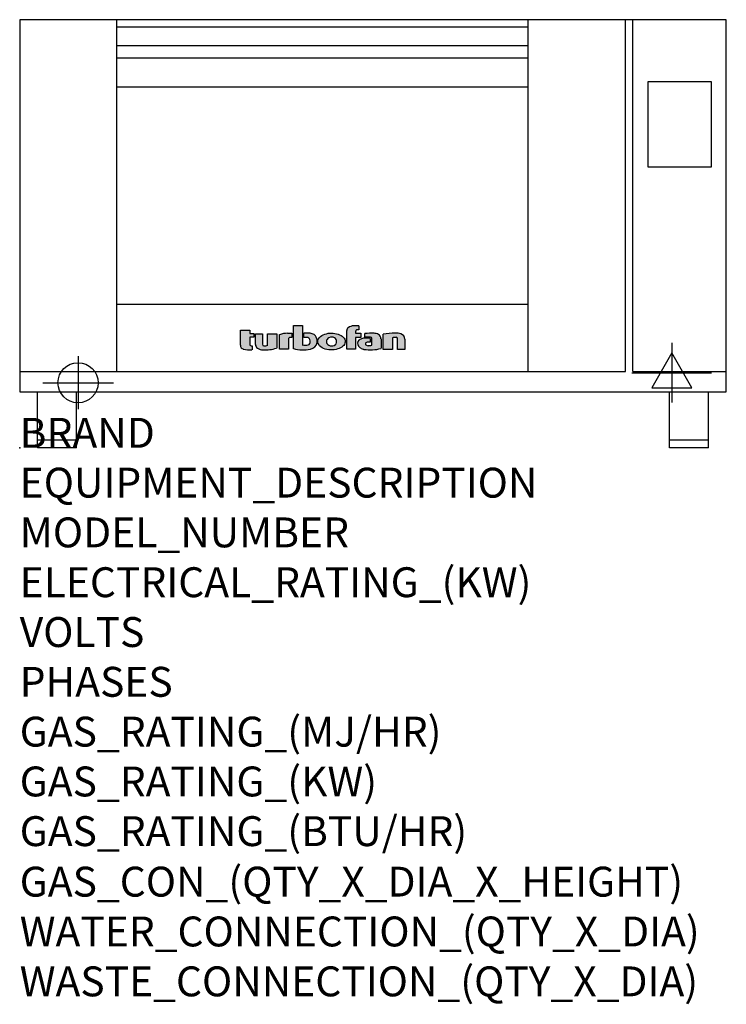
# Model space of a CAD drawing. Extents: x 0 to 945, y -745 to 573.
import ezdxf

# ---------------------------------------------------------------- set-up
doc = ezdxf.new("R2010")
doc.units = 0
doc.header["$LTSCALE"] = 2.5
doc.layers.get('0').update_dxf_attribs({"linetype": 'CONTINUOUS'})
for name, color, linetype in [('Moffat_2D_Electrical', 6, 'CONTINUOUS'), ('Moffat_2D_Hyd', 3, 'CONTINUOUS'), ('Moffat_Detail', 5, 'CONTINUOUS'), ('Moffat_Profile', 1, 'CONTINUOUS')]:
    doc.layers.add(name, color=color, linetype=linetype)
doc.layers.add('Moffat_Notes', color=2, linetype='CONTINUOUS', plot=False)
doc.styles.get("Standard").update_dxf_attribs({"font": 'txt.shx'})

# ---------------------------------------------------------------- blocks, each defined once
blk = doc.blocks.new('T-fan logo')
at = {"layer": 'Moffat_Profile'}
for points in [[(-109.9, 6.5, 0.181014), (-108.7, 3.1, 0.131545), (-106.1, 1.4, 0.129505), (-94.3, 0.5), (-94.3, 5.7, -0.104673), (-96.4, 6.1, -0.296677), (-97.4, 7.6), (-97.4, 17.1), (-92, 17.1), (-92, 22.3), (-97.4, 22.3), (-97.4, 26.7), (-109.9, 26.7)], [(-89.6, 7.4, 0.251148), (-87, 2.5, 0.137616), (-79.7, 0.2, 0.083399), (-61.3, 2.5), (-61.3, 21.7), (-73.4, 21.7), (-73.4, 6.4, -0.122387), (-78.6, 5.6, -0.385632), (-80.5, 7.7), (-80.5, 21.7), (-89.6, 21.7)]]:
    blk.add_hatch(color=256, dxfattribs=at).paths.add_polyline_path(points)
h = blk.add_hatch(color=256, dxfattribs=at)
h.paths.add_polyline_path([(-44.8, 16.6, -0.145868), (-43.4, 16.9), (-41.1, 16.9), (-41.1, 22.4), (-46.9, 22.4, 0.087776), (-57.4, 20.6), (-57.4, 1.1), (-45.4, 1.1), (-45.4, 15.3, -0.253056)])
h.paths.add_polyline_path([(-27, 32.9), (-38.9, 32.9), (-38.9, 1.8, 0.120831), (-16.1, 1.3, 0.297599), (-7.2, 10.4, 0.099516), (-7.2, 13.6, 0.092802), (-9, 18.1, 0.135134), (-12.5, 21.2, 0.09962), (-17.8, 22.7, 0.033922), (-25, 22.7), (-25, 16.9), (-20.9, 16.9, -0.337561), (-16.9, 13.9, -0.091643), (-16.6, 10.4, -0.058901), (-17, 8.9, -0.246467), (-19.1, 6.9, -0.152332), (-27, 7.1)])
h.paths.add_polyline_path([(-4.2, 16.7), (-5.4, 15.2), (-6.1, 13.6), (-6.5, 12), (-6.4, 10.4), (-5.9, 8.8), (-5.1, 7.2), (-3.9, 5.7), (-2.4, 4.3), (-0.6, 3.1), (1.4, 2.1), (3.6, 1.3), (5.9, 0.7), (8.4, 0.4), (10.8, 0.2), (13.3, 0.2), (15.7, 0.4), (18.1, 0.8), (20.3, 1.4), (22.3, 2.1), (24.2, 2.9), (25.9, 3.9), (27.3, 5.1), (28.5, 6.3), (29.4, 7.6), (30, 9), (30.3, 10.4), (30.4, 11.8), (30.2, 13.2), (29.7, 14.6), (28.9, 16), (27.8, 17.3), (26.4, 18.5), (24.8, 19.6), (22.9, 20.5), (20.9, 21.3), (18.8, 21.9), (16.6, 22.3), (14.3, 22.6), (12, 22.7), (9.7, 22.6), (7.4, 22.4), (5.1, 21.9), (3, 21.2), (0.9, 20.4), (-1, 19.3), (-2.8, 18.1)])
h.paths.add_polyline_path([(5.5, 13.1), (6, 14.3), (7.1, 15.5), (8.6, 16.5), (10.5, 17.1), (12.4, 17.2), (14.2, 17.1), (16, 16.5), (17.4, 15.4), (18.3, 14.2), (18.6, 12.9), (18.7, 11.4), (18.6, 9.9), (18.2, 8.5), (17.2, 7.3), (15.7, 6.3), (14, 5.7), (12.1, 5.6), (10.2, 5.8), (8.4, 6.4), (6.9, 7.5), (5.9, 8.7), (5.5, 10.1), (5.4, 11.6)], flags=16)
h.paths.add_polyline_path([(44.3, 22.4), (44.3, 25.2, -0.243983), (45.1, 26.7, -0.154606), (46.1, 27), (48.4, 27), (48.4, 32.3, 0.019344), (41.9, 32.4, 0.159501), (34.2, 29.8, 0.23484), (32.4, 26.2), (32.4, 1.1), (44.2, 1.1), (44.2, 16.6), (51.1, 16.6), (51.1, 22.4)])
h.paths.add_polyline_path([(50.8, 2.9, 0.111862), (55.4, 1, 0.111268), (78.2, 2.3), (78.2, 15.1, 0.273041), (74.7, 20.9, 0.115645), (68.9, 22.5, 0.042893), (56.7, 22), (56.7, 17.1, -0.052849), (64.1, 17.4, -0.394663), (65.9, 15.4), (65.9, 6.5, -0.077529), (61.1, 5.9, -0.153123), (58, 7, -0.522709), (58.1, 9.7, -0.143865), (61.3, 10.6), (63.8, 10.6), (63.8, 15.6, 0.065999), (54.9, 15.7, 0.0945), (50, 14.1, 0.06603), (48.6, 13.1, 0.388624), (48.1, 5.4, 0.070086)])
h.paths.add_polyline_path([(93.4, 0.9), (93.4, 16.3, -0.105373), (98.4, 17, -0.396542), (100.4, 14.9), (100.4, 0.9), (109.9, 0.9), (109.9, 14.5, 0.329816), (104.7, 21.6, 0.078983), (97.3, 22.7, 0.044215), (81.3, 21.2), (81.3, 0.9)])
for p, q in [((-109.9, 26.7), (-97.4, 26.7)), ((-109.9, 6.5), (-109.9, 26.7)), ((-97.4, 26.7), (-97.4, 22.3)), ((-38.9, 32.9), (-27, 32.9)), ((-38.9, 1.8), (-38.9, 32.9)), ((-27, 32.9), (-27, 7.1)), ((48.4, 27), (46.1, 27)), ((48.4, 32.3), (48.4, 27)), ((-97.4, 22.3), (-92, 22.3)), ((-97.4, 17.1), (-97.4, 7.6)), ((-92, 17.1), (-97.4, 17.1)), ((-92, 22.3), (-92, 17.1)), ((-89.6, 7.4), (-89.6, 21.7)), ((-89.6, 21.7), (-80.5, 21.7)), ((-80.5, 21.7), (-80.5, 7.7)), ((-73.4, 21.7), (-61.3, 21.7)), ((-73.4, 6.4), (-73.4, 21.7)), ((-61.3, 21.7), (-61.3, 2.5)), ((-57.4, 1.1), (-57.4, 20.6)), ((-46.9, 22.4), (-41.1, 22.4)), ((-45.4, 15.3), (-45.4, 1.1)), ((-41.1, 16.9), (-43.4, 16.9)), ((-41.1, 22.4), (-41.1, 16.9)), ((-25, 16.9), (-25, 22.7)), ((-20.9, 16.9), (-25, 16.9)), ((32.4, 1.1), (32.4, 26.2)), ((44.2, 16.6), (44.2, 1.1)), ((51.1, 16.6), (44.2, 16.6)), ((44.3, 25.2), (44.3, 22.4)), ((44.3, 22.4), (51.1, 22.4)), ((51.1, 22.4), (51.1, 16.6)), ((56.7, 17.1), (56.7, 22)), ((63.8, 15.6), (63.8, 10.6)), ((65.9, 6.5), (65.9, 15.4)), ((78.2, 15.1), (78.2, 2.3)), ((81.3, 0.9), (81.3, 21.2)), ((93.4, 16.3), (93.4, 0.9)), ((100.4, 0.9), (100.4, 14.9)), ((109.9, 14.5), (109.9, 0.9)), ((-94.3, 5.7), (-94.3, 0.5)), ((-45.4, 1.1), (-57.4, 1.1)), ((44.2, 1.1), (32.4, 1.1)), ((63.8, 10.6), (61.3, 10.6)), ((93.4, 0.9), (81.3, 0.9)), ((109.9, 0.9), (100.4, 0.9))]:
    blk.add_line(p, q, dxfattribs=at)
at = {"layer": 'Moffat_Profile', "flags": 128}
for points in [[(12, 22.7), (14.3, 22.6), (16.6, 22.3), (18.8, 21.9), (20.9, 21.3), (22.9, 20.5), (24.8, 19.6), (26.4, 18.5), (27.8, 17.3), (28.9, 16), (29.7, 14.6), (30.2, 13.2), (30.4, 11.8), (30.3, 10.4), (30, 9), (29.4, 7.6), (28.5, 6.3), (27.3, 5.1), (25.9, 3.9), (24.2, 2.9), (22.3, 2.1), (20.3, 1.4), (18.1, 0.8), (15.7, 0.4), (13.3, 0.2), (10.8, 0.2), (8.4, 0.4), (5.9, 0.7), (3.6, 1.3), (1.4, 2.1), (-0.6, 3.1), (-2.4, 4.3), (-3.9, 5.7), (-5.1, 7.2), (-5.9, 8.8), (-6.4, 10.4), (-6.5, 12), (-6.1, 13.6), (-5.4, 15.2), (-4.2, 16.7), (-2.8, 18.1), (-1, 19.3), (0.9, 20.4), (3, 21.2), (5.1, 21.9), (7.4, 22.4), (9.7, 22.6), (12, 22.7)], [(12.4, 17.2), (10.5, 17.1), (8.6, 16.5), (7.1, 15.5), (6, 14.3), (5.5, 13.1), (5.4, 11.6), (5.5, 10.1), (5.9, 8.7), (6.9, 7.5), (8.4, 6.4), (10.2, 5.8), (12.1, 5.6), (14, 5.7), (15.7, 6.3), (17.2, 7.3), (18.2, 8.5), (18.6, 9.9), (18.7, 11.4), (18.6, 12.9), (18.3, 14.2), (17.4, 15.4), (16, 16.5), (14.2, 17.1), (12.4, 17.2)]]:
    blk.add_lwpolyline(points, dxfattribs=at)
at = {"layer": 'Moffat_Profile'}
for centre, radius, start, end in [((36.9, 26.2), 4.49, 127.1364, 180), ((42.1, 19.3), 13.1, 90.8869, 127.1364), ((43.2, -52), 84.4, 86.4542, 90.8869), ((46.2, 25.2), 1.88, 125.1547, 180), ((46.1, 25.4), 1.66, 90, 125.1547), ((-46.9, -8.2), 30.6, 90, 110.0654), ((-44, 15.3), 1.46, 123.1963, 180), ((-43.4, 14.5), 2.4, 90, 123.1963), ((-21.4, -30.6), 53.4, 86.1143, 93.8857), ((-20.9, 12.8), 4.13, 15.3893, 90), ((-18.7, 8.7), 14, 63.3581, 86.1143), ((-26.2, 11.4), 9.6, 354.4448, 15.3893), ((-16.4, 13.3), 8.89, 32.5742, 63.3581), ((-19.9, 11.1), 13, 11.3662, 32.5742), ((-15.3, 12), 8.3, 348.6338, 11.3662), ((53.1, 8.4), 6.46, 118.8771, 133.9881), ((56.6, 2), 13.8, 97.2834, 118.8771), ((59.2, -17.9), 33.9, 82.1796, 97.2834), ((65.8, -48.6), 71.2, 87.4741, 97.2983), ((61.7, -17.5), 34.9, 86.1492, 98.2501), ((63.9, 15.4), 1.96, 0, 86.1492), ((68.3, 9.3), 13.2, 61.0874, 87.4741), ((71.5, 15.1), 6.65, 0, 61.0874), ((98.2, -68.6), 91.3, 90.5606, 100.6872), ((97.6, 5.1), 11.9, 86.5216, 110.5826), ((97.6, -1.1), 23.8, 72.4965, 90.5606), ((98.2, 14.9), 2.13, 0, 86.5216), ((102.5, 14.5), 7.44, 359.4829, 72.4965), ((-104.8, 6.5), 5.13, 180, 221.041), ((-104.1, 7.1), 6.01, 221.041, 251.0167), ((-98.6, 23.2), 23.1, 251.0167, 280.5328), ((-95.8, 7.6), 1.6, 180, 246.0977), ((-94.3, 10.9), 5.2, 246.0977, 270), ((-83.8, 7.4), 5.83, 180, 236.3925), ((-79.2, 14.3), 14.1, 236.3925, 267.735), ((-78.4, 7.7), 2.09, 180, 264.3529), ((-77.5, 56), 55.9, 267.735, 286.8046), ((-77.5, 16.5), 10.9, 264.3529, 292.2633), ((-26.4, 48.1), 47.9, 254.7832, 282.342), ((-22.7, 19.7), 13.3, 250.9335, 285.579), ((-20, 9.9), 3.14, 285.579, 340.9613), ((-23.3, 11.1), 6.7, 340.9613, 354.4448), ((-18.6, 12.7), 11.7, 282.342, 348.6338), ((52.6, 8.9), 5.71, 133.9881, 218.9374), ((58.2, 13.5), 13, 218.9374, 234.9736), ((57.3, 12.1), 11.3, 234.9736, 260.5043), ((64, 52.1), 51.9, 260.5043, 285.9007), ((59, 8.3), 1.64, 122.7468, 233.1327), ((61.3, 11.2), 5.36, 233.1327, 267.9553), ((61.3, 4.7), 5.86, 90, 122.7468), ((61.6, 21.7), 15.8, 267.9553, 285.6882)]:
    blk.add_arc(centre, radius, start, end, dxfattribs=at)
blk = doc.blocks.new('ELECTRICAL CONNECTION')
at = {"layer": 'Moffat_2D_Electrical'}
for p, q in [((0, 40), (0, -40)), ((0, 26.7), (-26.7, -20)), ((26.7, -20), (0, 26.7)), ((-53.3, 0), (53.3, 0)), ((-26.7, -20), (26.7, -20))]:
    blk.add_line(p, q, dxfattribs=at)
blk = doc.blocks.new('SS WATER CONNECTION')
at = {"layer": 'Moffat_2D_Hyd'}
for p, q in [((0, 47.2), (0, -47.2)), ((-63, 0), (63, 0))]:
    blk.add_line(p, q, dxfattribs=at)
blk.add_circle((0, 0), 35.8, dxfattribs=at)

msp = doc.modelspace()

# ---------------------------------------------------------------- linework, layer by layer
msp.add_point((0, 0))
at = {"layer": 'Moffat_Profile'}
for p, q in [((130, 102), (130, 573)), ((680, 102), (680, 573)), ((810, 102), (810, 573)), ((820, 102), (820, 573)), ((130, 563.3), (680, 563.3)), ((130, 538.3), (680, 538.3)), ((130, 522), (680, 522)), ((130, 483), (680, 483)), ((130, 192), (680, 192)), ((0, 102), (810, 102)), ((820, 102), (945, 102)), ((24, 0), (24, 75)), ((76, 0), (76, 75)), ((869, 0), (869, 75)), ((921, 0), (921, 75)), ((76, 10), (24, 10)), ((76, 0), (24, 0)), ((921, 10), (869, 10)), ((921, 0), (869, 0))]:
    msp.add_line(p, q, dxfattribs=at)
for points in [[(945, 573), (0, 573), (0, 75), (945, 75)], [(840, 376), (925, 376), (925, 490), (840, 490)]]:
    msp.add_lwpolyline(points, close=True, dxfattribs=at)

# ---------------------------------------------------------------- block references
msp.add_blockref('ELECTRICAL CONNECTION', (872, 100.4))
at = {"layer": 'Moffat_2D_Hyd', "xscale": 0.75, "yscale": 0.75, "zscale": 0.75}
msp.add_blockref('SS WATER CONNECTION', (78, 87), dxfattribs=at)
at = {"layer": 'Moffat_Detail'}
msp.add_blockref('T-fan logo', (405, 130.8), dxfattribs=at)

# ---------------------------------------------------------------- texts
at = {"layer": 'Moffat_Notes', "flags": 3}
for tag, p, s in [('BRAND', (0, 0), 'TURBOFAN'), ('EQUIPMENT_DESCRIPTION', (0, -66.7), '4 TRAY ELECTRIC CONVECTION OVEN'), ('MODEL_NUMBER', (0, -133.3), 'E28T4'), ('ELECTRICAL_RATING_(KW)', (0, -200), '6.0'), ('VOLTS', (0, -266.7), '220/230-240'), ('PHASES', (0, -333.3), '1'), ('GAS_RATING_(MJ/HR)', (0, -400), 'N/A'), ('GAS_RATING_(KW)', (0, -466.7), 'N/A'), ('GAS_RATING_(BTU/HR)', (0, -533.2), 'N/A'), ('GAS_CON_(QTY_X_DIA_X_HEIGHT)', (0, -600.8), 'N/A'), ('WATER_CONNECTION_(QTY_X_DIA)', (0, -667.5), '1 X  R 3/4 MALE'), ('WASTE_CONNECTION_(QTY_X_DIA)', (0, -734.3), 'N/A')]:
    msp.add_attdef(tag, p, s, height=40, dxfattribs=at)

doc.saveas('drawing.dxf')
